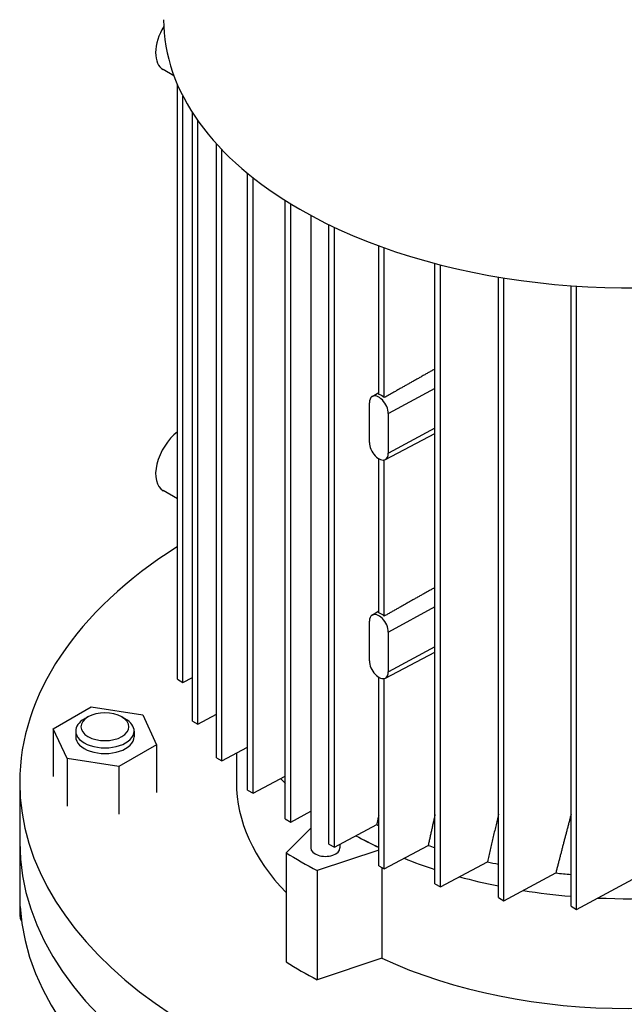
# Model space of a CAD drawing. Extents: x -953 to 4497, y -1178 to 2753.
# Drawn here: x 3657 to 3781, y 777 to 980 of the extents above; entities that cross this region are included whole.
import ezdxf

# ---------------------------------------------------------------- set-up
doc = ezdxf.new("R2010")
doc.units = 0
doc.header["$MEASUREMENT"] = 0
doc.layers.add('View', color=7, linetype='Continuous')

msp = doc.modelspace()

# ---------------------------------------------------------------- linework, layer by layer
at = {"layer": 'View'}
for p, q in [((3688.49, 968.01), (3686.3, 969.28)), ((3689.22, 843.96), (3689.22, 966.18)), ((3690.35, 843.31), (3690.35, 963.79)), ((3692.29, 835.37), (3692.29, 960.43)), ((3693.42, 834.71), (3693.42, 958.75)), ((3697.21, 827.83), (3697.21, 954.03)), ((3698.34, 827.18), (3698.34, 952.82)), ((3703.62, 821.17), (3703.62, 947.93)), ((3704.75, 820.52), (3704.75, 947.02)), ((3711.36, 815.27), (3711.36, 942.36)), ((3712.49, 814.61), (3712.49, 941.66)), ((3716.6, 939.29), (3716.6, 809.29)), ((3720.34, 810.08), (3720.34, 937.38)), ((3721.47, 809.43), (3721.47, 936.84)), ((3730.57, 902.5), (3730.57, 933.04)), ((3731.7, 901.85), (3731.7, 932.63)), ((3742.11, 801.91), (3742.11, 929.42)), ((3743.24, 801.26), (3743.24, 929.12)), ((3755.15, 799.07), (3755.15, 926.62)), ((3756.28, 798.42), (3756.28, 926.43)), ((3770.05, 797.3), (3770.05, 924.84)), ((3771.18, 796.65), (3771.18, 924.76)), ((3729.18, 902.05), (3730.57, 902.93)), ((3742.11, 903.72), (3732.53, 898.56)), ((3728.64, 892.64), (3728.64, 900.81)), ((3732.53, 890.4), (3732.53, 898.56)), ((3742.11, 895.56), (3732.53, 890.4)), ((3731.93, 889.12), (3742.11, 894.44)), ((3730.56, 857.59), (3730.57, 889.29)), ((3731.7, 856.94), (3731.7, 889.04)), ((3689.22, 881.04), (3686.3, 882.73)), ((3742.11, 858.82), (3732.53, 853.66)), ((3729.18, 857.14), (3730.56, 858.02)), ((3728.64, 847.74), (3728.64, 855.9)), ((3732.53, 845.49), (3732.53, 853.66)), ((3742.11, 850.65), (3732.53, 845.49)), ((3731.93, 844.21), (3742.11, 849.53)), ((3689.22, 843.96), (3690.35, 843.31)), ((3690.35, 843.31), (3692.29, 844.35)), ((3730.56, 805.61), (3730.56, 844.38)), ((3731.7, 804.96), (3731.7, 844.13)), ((3663.73, 833.79), (3671.49, 838.27)), ((3671.49, 838.27), (3682.09, 836.63)), ((3670.85, 836.2), (3670.09, 835.76)), ((3677.81, 836.2), (3678.57, 835.76)), ((3682.09, 836.63), (3684.93, 830.51)), ((3693.42, 834.71), (3697.21, 836.75)), ((3692.29, 835.37), (3693.42, 834.71)), ((3666.57, 827.67), (3663.73, 833.79)), ((3663.73, 833.79), (3663.73, 823.99)), ((3668.33, 833.32), (3668.33, 832.15)), ((3680.33, 833.32), (3680.33, 832.15)), ((3684.93, 830.51), (3677.17, 826.03)), ((3684.93, 830.51), (3684.93, 820.71)), ((3698.34, 827.18), (3703.62, 830.03)), ((3697.21, 827.83), (3698.34, 827.18)), ((3701.33, 828.79), (3701.33, 822.76)), ((3677.17, 826.03), (3666.57, 827.67)), ((3666.57, 827.67), (3666.57, 817.87)), ((3677.17, 826.03), (3677.17, 816.24)), ((3704.75, 820.52), (3711.36, 824.07)), ((3656.83, 822.76), (3656.83, 810.51)), ((3703.62, 821.17), (3704.75, 820.52)), ((3712.49, 814.61), (3716.6, 816.83)), ((3711.36, 815.27), (3712.49, 814.61)), ((3721.47, 809.43), (3730.15, 814.1)), ((3711.55, 808.31), (3716.6, 813.37)), ((3656.83, 810.51), (3656.83, 797.45)), ((3720.34, 810.08), (3721.47, 809.43)), ((3722.6, 810.04), (3722.6, 809.29)), ((3731.7, 804.96), (3740.72, 809.82)), ((3711.55, 808.31), (3711.55, 785.86)), ((3730.56, 808.86), (3717.91, 804.64)), ((3730.56, 805.61), (3731.7, 804.96)), ((3743.24, 801.26), (3752.87, 806.44)), ((3717.91, 804.64), (3717.91, 782.18)), ((3731.22, 805.24), (3731.22, 786.62)), ((3756.28, 798.42), (3766.92, 804.15)), ((3742.11, 801.91), (3743.24, 801.26)), ((3771.18, 796.65), (3783.64, 803.36)), ((3755.15, 799.07), (3756.28, 798.42)), ((3656.91, 797.28), (3656.91, 794.83)), ((3770.05, 797.3), (3771.18, 796.65)), ((3731.22, 786.62), (3717.91, 782.18))]:
    msp.add_line(p, q, dxfattribs=at)
for centre, major_axis, ratio, start_param, end_param in [((3690.05, 975.77), (3.75, 6.5), 0.57735, -4.74214, -3.14159), ((3781.83, 979.53), (95.45, 0), 0.57735, 3.14159, 3.92699), ((3781.83, 979.53), (95.45, 0), 0.57735, 3.92699, 6.283185), ((3730.58, 899.69), (1.38, -2.38), 0.577351, -3.1169, -2.35619), ((3730.58, 899.69), (1.38, -2.38), 0.577351, -5.49779, -3.1169), ((3731.13, 900), (1.39, -2.4), 0.577351, -4.21903, -3.63495), ((3690.05, 889.22), (3.75, 6.5), 0.57735, -5.34185, -3.14159), ((3730.58, 891.52), (1.38, -2.38), 0.577351, -2.35619, -0.024695), ((3730.58, 891.52), (1.38, -2.38), 0.577351, -0.024695, 0.785395), ((3781.83, 822.76), (-125, 0), 0.57735, -0.736463, 0), ((3730.58, 854.78), (1.38, -2.38), 0.577351, -3.1169, -2.35619), ((3730.58, 854.78), (1.38, -2.38), 0.577351, -5.49779, -3.1169), ((3731.13, 855.09), (1.39, -2.4), 0.577351, -4.21903, -3.63495), ((3730.58, 846.61), (1.38, -2.38), 0.577351, -2.35619, -0.024695), ((3730.58, 846.61), (1.38, -2.38), 0.577351, -0.024695, 0.785395), ((3674.33, 834.19), (-4.93, 0), 0.57735, -0.785397, 3.926985), ((3674.33, 833.32), (-6, 0), 0.57735, -0.87941, -0.785397), ((3674.33, 834.19), (-4.93, 0), 0.57735, -2.35619, -0.785397), ((3674.33, 834.19), (-4.93, 0), 0.57735, -2.3562, -2.35619), ((3674.33, 833.32), (-6, 0), 0.57735, -2.35619, -2.26218), ((3674.33, 833.32), (-6, 0), 0.57735, -0.785397, 0), ((3674.33, 833.32), (-6, 0), 0.57735, -2.3562, -2.35619), ((3674.33, 833.32), (-6, 0), 0.57735, -3.14159, -2.3562), ((3674.33, 833.32), (-6, 0), 0.57735, 0, 3.141595), ((3674.33, 832.15), (-6, 0), 0.57735, 0, 3.141595), ((3781.83, 822.76), (-125, 0), 0.57735, 0, 2.721545), ((3781.83, 822.76), (-80.5, 0), 0.57735, 0, 0.509345), ((3781.83, 845.62), (81, 0), 0.57735, 3.63289, 3.65719), ((3781.83, 850.11), (-81, 0), 0.57735, -5.40427, -5.39767), ((3781.83, 845.21), (-80.5, 0), 0.57735, -5.48089, -5.40276), ((3781.83, 845.62), (81, 0), 0.57735, 3.94996, 4.0271), ((3781.83, 810.51), (-125, 0), 0.57735, 0, 2.975985), ((3781.83, 810.51), (-125, 0), 0.57735, 0, 2.975985), ((3781.83, 850.11), (-81, 0), 0.57735, -5.24472, -5.22488), ((3781.83, 845.21), (-95, 0), 0.57735, -5.54517, -5.4504), ((3719.6, 809.29), (-3, 0), 0.57735, 0, 3.141595), ((3781.83, 845.62), (81, 0), 0.57735, 4.10752, 4.19989), ((3781.83, 850.11), (-81, 0), 0.57735, -5.07805, -5.04798), ((3781.83, 850.11), (-81, 0), 0.57735, -4.89747, -4.85839), ((3781.83, 845.62), (81, 0), 0.57735, 4.26992, 4.37679), ((3781.83, 845.62), (81, 0), 0.57735, 4.4426, 4.56639), ((3781.83, 845.62), (81, 0), 0.57735, 4.6347, 4.97739), ((3781.83, 797.45), (-125, 0), 0.57735, 0, 0.036345), ((3781.83, 799.9), (-125, 0), 0.57735, -6.24684, -4.74873), ((3674.33, 797.45), (-18, 0), 0.57735, -6.02807, -5.96804), ((3781.83, 822.76), (-95, 0), 0.57735, -5.54517, -5.4504), ((3781.83, 822.76), (-80.5, 0), 0.57735, -5.39229, -4.03248)]:
    msp.add_ellipse(centre, major_axis=major_axis, ratio=ratio, start_param=start_param, end_param=end_param, dxfattribs=at)
for points, degree in [([(3742.11, 907.74), (3736.9, 904.8), (3731.7, 901.85)], 2), ([(3742.11, 862.83), (3736.9, 859.89), (3731.7, 856.94)], 2), ([(3677.81, 836.2), (3678.57, 835.76)], 1), ([(3730.56, 816.03), (3730.15, 814.1)], 1), ([(3742.11, 816.13), (3740.72, 809.82)], 1), ([(3755.15, 816.2), (3754.01, 811.32), (3752.87, 806.44)], 2), ([(3770.05, 816.17), (3768.47, 810.16), (3766.92, 804.15)], 2)]:
    msp.add_open_spline(points, degree=degree, dxfattribs=at)

doc.saveas('drawing.dxf')
